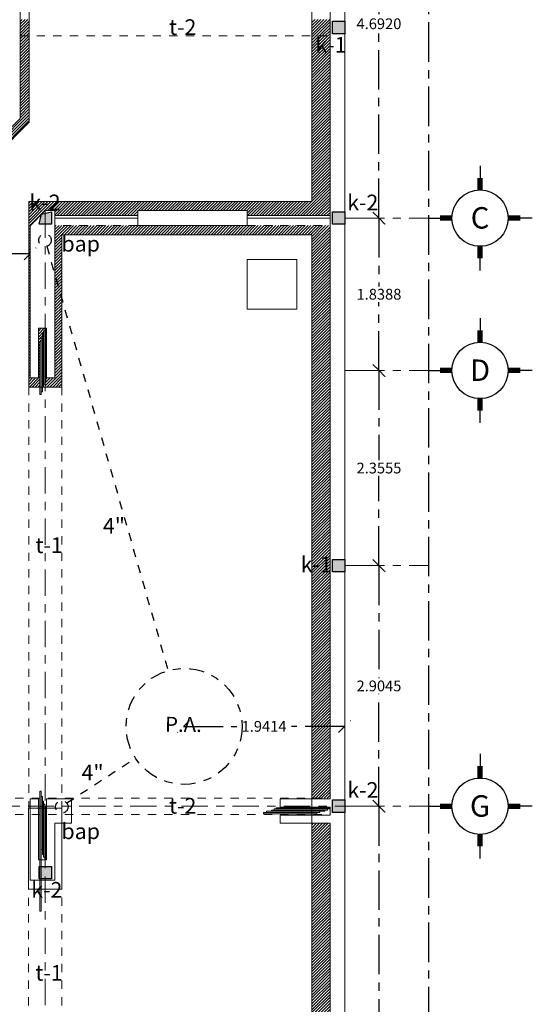
# Model space of a CAD drawing. Extents: x -14887 to -14699, y 1696 to 1778.
# Drawn here: x -14837 to -14831, y 1739 to 1751 of the extents above; entities that cross this region are included whole.
import ezdxf
from ezdxf.enums import TextEntityAlignment as Align

# ---------------------------------------------------------------- set-up
doc = ezdxf.new("R2010")
doc.units = 0
doc.header["$LTSCALE"] = 0.005
doc.header["$MEASUREMENT"] = 0
doc.header["$PDMODE"] = 4
for name, pattern in [('ACAD_ISO03W100', [30, 12, -18]), ('ACAD_ISO10W100', [18, 12, -3, 0, -3]), ('CENTERX2', [101.6, 63.5, -12.7, 12.7, -12.7]), ('HIDDEN', [0.375, 0.25, -0.125])]:
    doc.linetypes.add(name, pattern=pattern)
for name, color, linetype in [('ASHADE', 7, 'Continuous'), ('LETRAS', 6, 'Continuous'), ('TEXTO-USOS', 7, 'Continuous'), ('TITULO', 53, 'Continuous')]:
    doc.layers.add(name, color=color, linetype=linetype)
for name, color, linetype, lineweight in [('Cimentacion', 5, 'CENTERX2', 20), ('drenajes', 32, 'ACAD_ISO10W100', 30), ('ejes', 1, 'CENTERX2', 20), ('Losa', 4, 'HIDDEN', 18), ('Muro Carga_Pluma_Nº__2', 5, 'Continuous', 18), ('Puertas ArchiCAD_Pluma_Nº__2', 2, 'Continuous', 18), ('Puertas y Ventanas', 1, 'Continuous', 18)]:
    doc.layers.add(name, color=color, linetype=linetype, lineweight=lineweight)
doc.styles.add('ARIA', font='arial.ttf', dxfattribs={"height": 60})
doc.styles.add('ARIALBLACK', font='txt', dxfattribs={"height": 10})
doc.styles.add('ASHADE', font='simplex', dxfattribs={"height": 0.2})
doc.styles.add('LONG', font='txt')
doc.styles.get("Standard").update_dxf_attribs({"font": 'txt', "bigfont": 'BIGFONT.SHX'})
doc.dimstyles.get("Standard").update_dxf_attribs({"dimtxt": 0.18, "dimasz": 0.18, "dimexe": 0.18, "dimexo": 0.0625, "dimgap": 0.09, "dimtad": 0, "dimtih": 1, "dimtoh": 1, "dimdec": 4, "dimzin": 0, "dimdsep": 46, "dimtxsty": 'Standard', "dimcen": 0.09, "dimadec": 0, "dimazin": 0, "dimtfac": 1, "dimtdec": 4, "dimtofl": 0, "dimtmove": 0, "dimatfit": 3, "dimfxl": 1, "dimtolj": 1, "dimtzin": 0, "dimarcsym": 0})
pattern_1 = [(45, (0, 0), (-0.01767766953, 0.01767766953), [])]

# ---------------------------------------------------------------- blocks, each defined once
blk = doc.blocks.new('_Oblique')
at = {"color": 0, "linetype": 'ByBlock', "lineweight": -2}
blk.add_line((-0.5, -0.5), (0.5, 0.5), dxfattribs=at)
blk = doc.blocks.new('*D73')
at = {"layer": 'Defpoints', "color": 0, "ltscale": 1.5, "transparency": 16777216}
for p in [(-14832.528, 1741.579), (-14832.528, 1741.579), (-14832.528, 1736.39)]:
    blk.add_point(p, dxfattribs=at)
at = {"layer": 'ejes', "color": 0, "lineweight": -2, "ltscale": 1.5, "transparency": 16777216}
for p, q in [((-14832.528, 1741.579), (-14832.528, 1739.079)), ((-14832.528, 1736.39), (-14832.528, 1738.889))]:
    blk.add_line(p, q, dxfattribs=at)
at = {"layer": 'ejes', "color": 0, "lineweight": -2, "ltscale": 1.5, "transparency": 16777216, "xscale": 0.1445, "yscale": 0.1445, "zscale": 0.1445}
for p, rotation in [((-14832.528, 1741.579), 90), ((-14832.528, 1736.39), 270)]:
    blk.add_blockref('_Oblique', p, dxfattribs=dict(at, rotation=rotation))
at = {"layer": 'ejes', "color": 0, "ltscale": 1.5, "transparency": 16777216, "insert": (-14832.528, 1738.984), "char_height": 0.13, "attachment_point": 5, "style": 'LONG'}
blk.add_mtext('\\A1;5.1897', dxfattribs=at)
blk = doc.blocks.new('_OPEN')
at = {"color": 0, "linetype": 'ByBlock'}
for p, q in [((-1, 0.167), (0, 0)), ((0, 0), (-1, -0.167)), ((0, 0), (-1, 0))]:
    blk.add_line(p, q, dxfattribs=at)
blk = doc.blocks.new('*D74')
at = {"layer": 'Defpoints', "color": 0, "ltscale": 1.5, "transparency": 16777216}
for p in [(-14832.528, 1744.484), (-14832.528, 1744.484), (-14832.528, 1741.579)]:
    blk.add_point(p, dxfattribs=at)
at = {"layer": 'ejes', "color": 0, "lineweight": -2, "ltscale": 1.5, "transparency": 16777216}
for p, q in [((-14832.528, 1744.484), (-14832.528, 1743.126)), ((-14832.528, 1741.579), (-14832.528, 1742.936))]:
    blk.add_line(p, q, dxfattribs=at)
at = {"layer": 'ejes', "color": 0, "lineweight": -2, "ltscale": 1.5, "transparency": 16777216, "xscale": 0.1445, "yscale": 0.1445, "zscale": 0.1445}
for p, rotation in [((-14832.528, 1744.484), 90), ((-14832.528, 1741.579), 270)]:
    blk.add_blockref('_Oblique', p, dxfattribs=dict(at, rotation=rotation))
at = {"layer": 'ejes', "color": 0, "ltscale": 1.5, "transparency": 16777216, "insert": (-14832.528, 1743.031), "char_height": 0.13, "attachment_point": 5, "style": 'LONG'}
blk.add_mtext('\\A1;2.9045', dxfattribs=at)
blk = doc.blocks.new('*D75')
at = {"layer": 'Defpoints', "color": 0, "ltscale": 1.5, "transparency": 16777216}
for p in [(-14832.528, 1746.839), (-14832.528, 1746.839), (-14832.528, 1744.484)]:
    blk.add_point(p, dxfattribs=at)
at = {"layer": 'ejes', "color": 0, "lineweight": -2, "ltscale": 1.5, "transparency": 16777216}
for p, q in [((-14832.528, 1746.839), (-14832.528, 1745.756)), ((-14832.528, 1744.484), (-14832.528, 1745.566))]:
    blk.add_line(p, q, dxfattribs=at)
at = {"layer": 'ejes', "color": 0, "lineweight": -2, "ltscale": 1.5, "transparency": 16777216, "xscale": 0.1445, "yscale": 0.1445, "zscale": 0.1445}
for p, rotation in [((-14832.528, 1746.839), 90), ((-14832.528, 1744.484), 270)]:
    blk.add_blockref('_Oblique', p, dxfattribs=dict(at, rotation=rotation))
at = {"layer": 'ejes', "color": 0, "ltscale": 1.5, "transparency": 16777216, "insert": (-14832.528, 1745.661), "char_height": 0.13, "attachment_point": 5, "style": 'LONG'}
blk.add_mtext('\\A1;2.3555', dxfattribs=at)
blk = doc.blocks.new('*D76')
at = {"layer": 'Defpoints', "color": 0, "ltscale": 1.5, "transparency": 16777216}
for p in [(-14832.528, 1748.678), (-14832.528, 1748.678), (-14832.528, 1746.839)]:
    blk.add_point(p, dxfattribs=at)
at = {"layer": 'ejes', "color": 0, "lineweight": -2, "ltscale": 1.5, "transparency": 16777216}
for p, q in [((-14832.528, 1748.678), (-14832.528, 1747.854)), ((-14832.528, 1746.839), (-14832.528, 1747.664))]:
    blk.add_line(p, q, dxfattribs=at)
at = {"layer": 'ejes', "color": 0, "lineweight": -2, "ltscale": 1.5, "transparency": 16777216, "xscale": 0.1445, "yscale": 0.1445, "zscale": 0.1445}
for p, rotation in [((-14832.528, 1748.678), 90), ((-14832.528, 1746.839), 270)]:
    blk.add_blockref('_Oblique', p, dxfattribs=dict(at, rotation=rotation))
at = {"layer": 'ejes', "color": 0, "ltscale": 1.5, "transparency": 16777216, "insert": (-14832.528, 1747.759), "char_height": 0.13, "attachment_point": 5, "style": 'LONG'}
blk.add_mtext('\\A1;1.8388', dxfattribs=at)
blk = doc.blocks.new('*D77')
at = {"layer": 'Defpoints', "color": 0, "ltscale": 1.5, "transparency": 16777216}
for p in [(-14832.528, 1753.37), (-14832.528, 1753.37), (-14832.528, 1748.678)]:
    blk.add_point(p, dxfattribs=at)
at = {"layer": 'ejes', "color": 0, "lineweight": -2, "ltscale": 1.5, "transparency": 16777216}
for p, q in [((-14832.528, 1753.37), (-14832.528, 1751.119)), ((-14832.528, 1748.678), (-14832.528, 1750.929))]:
    blk.add_line(p, q, dxfattribs=at)
at = {"layer": 'ejes', "color": 0, "lineweight": -2, "ltscale": 1.5, "transparency": 16777216, "xscale": 0.1445, "yscale": 0.1445, "zscale": 0.1445}
for p, rotation in [((-14832.528, 1753.37), 90), ((-14832.528, 1748.678), 270)]:
    blk.add_blockref('_Oblique', p, dxfattribs=dict(at, rotation=rotation))
at = {"layer": 'ejes', "color": 0, "ltscale": 1.5, "transparency": 16777216, "insert": (-14832.528, 1751.024), "char_height": 0.13, "attachment_point": 5, "style": 'LONG'}
blk.add_mtext('\\A1;4.6920', dxfattribs=at)
blk = doc.blocks.new('*D78')
at = {"layer": 'Defpoints', "color": 0, "ltscale": 1.5, "transparency": 16777216}
for p in [(-14832.101, 1753.37), (-14831.932, 1729.2), (-14831.932, 1729.2)]:
    blk.add_point(p, dxfattribs=at)
at = {"layer": 'ejes', "color": 0, "lineweight": -2, "ltscale": 1.5, "transparency": 16777216}
for p, q in [((-14831.932, 1753.37), (-14831.932, 1737.215)), ((-14831.932, 1729.2), (-14831.932, 1737.025))]:
    blk.add_line(p, q, dxfattribs=at)
at = {"layer": 'ejes', "color": 0, "lineweight": -2, "ltscale": 1.5, "transparency": 16777216, "xscale": 0.1445, "yscale": 0.1445, "zscale": 0.1445}
for p, rotation in [((-14831.932, 1753.37), 90), ((-14831.932, 1729.2), 270)]:
    blk.add_blockref('_Oblique', p, dxfattribs=dict(at, rotation=rotation))
at = {"layer": 'ejes', "color": 0, "ltscale": 1.5, "transparency": 16777216, "insert": (-14831.932, 1737.12), "char_height": 0.13, "attachment_point": 5, "style": 'LONG'}
blk.add_mtext('\\A1;24.1700', dxfattribs=at)
blk = doc.blocks.new('*D88')
at = {"layer": 'Defpoints', "color": 0, "ltscale": 1.5, "transparency": 16777216}
for p in [(-14837.939, 1748.265), (-14836.739, 1748.265), (-14836.739, 1748.246)]:
    blk.add_point(p, dxfattribs=at)
at = {"layer": 'ejes', "color": 0, "lineweight": -2, "ltscale": 1.5, "transparency": 16777216}
for p, q in [((-14837.939, 1748.246), (-14837.554, 1748.246)), ((-14836.739, 1748.246), (-14837.123, 1748.246))]:
    blk.add_line(p, q, dxfattribs=at)
at = {"layer": 'ejes', "color": 0, "lineweight": -2, "ltscale": 1.5, "transparency": 16777216, "xscale": 0.1445, "yscale": 0.1445, "zscale": 0.1445, "rotation": 180}
blk.add_blockref('_Oblique', (-14837.939, 1748.246), dxfattribs=at)
at = {"layer": 'ejes', "color": 0, "lineweight": -2, "ltscale": 1.5, "transparency": 16777216, "xscale": 0.1445, "yscale": 0.1445, "zscale": 0.1445}
blk.add_blockref('_Oblique', (-14836.739, 1748.246), dxfattribs=at)
at = {"layer": 'ejes', "color": 0, "ltscale": 1.5, "transparency": 16777216, "insert": (-14837.339, 1748.246), "char_height": 0.13, "attachment_point": 5, "style": 'LONG'}
blk.add_mtext('\\A1;1.20', dxfattribs=at)
blk = doc.blocks.new('*D160')
at = {"layer": 'Defpoints', "color": 0, "ltscale": 1.5, "transparency": 16777216}
for p in [(-14834.886, 1742.543), (-14832.944, 1742.543), (-14832.944, 1742.543)]:
    blk.add_point(p, dxfattribs=at)
at = {"layer": 'ejes', "color": 0, "lineweight": -2, "ltscale": 1.5, "transparency": 16777216}
for p, q in [((-14834.886, 1742.543), (-14834.245, 1742.543)), ((-14832.944, 1742.543), (-14833.585, 1742.543))]:
    blk.add_line(p, q, dxfattribs=at)
at = {"layer": 'ejes', "color": 0, "lineweight": -2, "ltscale": 1.5, "transparency": 16777216, "xscale": 0.1445, "yscale": 0.1445, "zscale": 0.1445, "rotation": 180}
blk.add_blockref('_Oblique', (-14834.886, 1742.543), dxfattribs=at)
at = {"layer": 'ejes', "color": 0, "lineweight": -2, "ltscale": 1.5, "transparency": 16777216, "xscale": 0.1445, "yscale": 0.1445, "zscale": 0.1445}
blk.add_blockref('_Oblique', (-14832.944, 1742.543), dxfattribs=at)
at = {"layer": 'ejes', "color": 0, "ltscale": 1.5, "transparency": 16777216, "insert": (-14833.915, 1742.543), "char_height": 0.13, "attachment_point": 5, "style": 'LONG'}
blk.add_mtext('\\A1;1.9414', dxfattribs=at)

msp = doc.modelspace()

# ---------------------------------------------------------------- hatches: boundary and pattern name
for points in [[(-14832.93874, 1751.05403), (-14833.08874, 1751.05403), (-14833.08874, 1750.90403), (-14832.93874, 1750.90403)], [(-14836.6004, 1748.72417), (-14836.63004, 1748.60382), (-14836.48004, 1748.60382), (-14836.48004, 1748.75382)], [(-14832.93874, 1748.75304), (-14833.08874, 1748.75304), (-14833.08874, 1748.60304), (-14832.93874, 1748.60304)], [(-14832.93874, 1744.55875), (-14833.08874, 1744.55875), (-14833.08874, 1744.40875), (-14832.93874, 1744.40875)], [(-14832.93874, 1741.65424), (-14833.08874, 1741.65424), (-14833.08874, 1741.50424), (-14832.93874, 1741.50424)], [(-14836.6301, 1740.8515), (-14836.6301, 1740.7015), (-14836.4801, 1740.7015), (-14836.4801, 1740.8515)]]:
    msp.add_hatch(color=1).paths.add_polyline_path(points)
at = {"layer": 'Cimentacion'}
h = msp.add_hatch(dxfattribs=at)
h.set_pattern_fill('ANSI31', color=256, scale=0.2, style=0)
h.set_pattern_definition(pattern_1)
h.paths.add_polyline_path([(-14836.74874, 1751.07741), (-14836.85874, 1751.07741), (-14836.85874, 1750.87741), (-14836.74874, 1750.87741)])
h = msp.add_hatch(dxfattribs=at)
h.set_pattern_fill('ANSI31', color=256, scale=0.2, style=0)
h.set_pattern_definition(pattern_1)
h.paths.add_polyline_path([(-14833.11874, 1751.07741), (-14833.33874, 1751.07741), (-14833.33874, 1750.87741), (-14833.11874, 1750.87741)])
h = msp.add_hatch(dxfattribs=at)
h.set_pattern_fill('ANSI31', color=256, scale=0.2, style=0)
h.set_pattern_definition(pattern_1)
h.paths.add_polyline_path([(-14836.74874, 1750.87741), (-14836.85874, 1750.87741), (-14836.85874, 1749.88004), (-14837.93874, 1748.80004), (-14837.93874, 1747.72924), (-14838.02874, 1747.72924), (-14838.02876, 1747.61924), (-14837.82874, 1747.61924), (-14837.82874, 1748.75448), (-14836.74874, 1749.83448)])
h = msp.add_hatch(dxfattribs=at)
h.set_pattern_fill('ANSI31', color=256, scale=0.2, style=0)
h.set_pattern_definition(pattern_1)
h.paths.add_polyline_path([(-14833.11874, 1750.87741), (-14833.33874, 1750.87741), (-14833.33874, 1748.87804), (-14836.75498, 1748.87804), (-14836.75547, 1746.63924), (-14836.61912, 1746.63924), (-14836.61912, 1747.19013), (-14836.6046, 1747.19013), (-14836.6046, 1747.22543), (-14836.59008, 1747.22543), (-14836.59008, 1747.28557), (-14836.57556, 1747.28557), (-14836.57556, 1747.31826), (-14836.56105, 1747.31826), (-14836.56105, 1747.34924), (-14836.63874, 1747.34924), (-14836.63874, 1746.74924), (-14836.73874, 1746.74924), (-14836.73874, 1748.58583), (-14836.55501, 1748.76956), (-14836.55501, 1748.76804), (-14836.43874, 1748.76804), (-14836.43874, 1748.70804), (-14835.43874, 1748.70804), (-14835.43874, 1748.76804), (-14834.11874, 1748.76804), (-14834.11874, 1748.70804), (-14833.11874, 1748.70804)])
h = msp.add_hatch(dxfattribs=at)
h.set_pattern_fill('ANSI31', color=256, scale=0.2, style=0)
h.set_pattern_definition(pattern_1)
h.paths.add_polyline_path([(-14836.35507, 1748.47804), (-14833.33874, 1748.47804), (-14833.33874, 1741.67762), (-14833.11874, 1741.67762), (-14833.11874, 1748.58804), (-14834.11874, 1748.58804), (-14835.43874, 1748.58804), (-14836.43874, 1748.58804), (-14836.43874, 1747.99278), (-14836.35524, 1747.7008)])
h = msp.add_hatch(dxfattribs=at)
h.set_pattern_fill('ANSI31', color=256, scale=0.2, style=0)
h.set_pattern_definition(pattern_1)
h.paths.add_polyline_path([(-14836.35524, 1747.7008), (-14836.43874, 1747.99278), (-14836.43874, 1746.74924), (-14836.53874, 1746.74924), (-14836.53874, 1747.34924), (-14836.54653, 1747.34924), (-14836.54653, 1746.6997), (-14836.55546, 1746.6997), (-14836.55547, 1746.63924), (-14836.35547, 1746.63924)])
h = msp.add_hatch(dxfattribs=at)
h.set_pattern_fill('ANSI31', color=256, scale=0.2, style=0)
h.set_pattern_definition(pattern_1)
h.paths.add_polyline_path([(-14833.11874, 1741.37296), (-14833.33874, 1741.37296), (-14833.33874, 1736.51455), (-14833.11874, 1736.51455)])
h.paths.add_polyline_path([(-14833.5207, 1738.8744), (-14833.05877, 1738.8744), (-14833.05877, 1739.15922), (-14833.5207, 1739.15922)], flags=9)

# ---------------------------------------------------------------- linework, layer by layer
at = {"color": 1}
for points in [[(-14832.93874, 1750.90403), (-14833.08874, 1750.90403), (-14833.08874, 1751.05403), (-14832.93874, 1751.05403)], [(-14836.48004, 1748.60382), (-14836.63004, 1748.60382), (-14836.6004, 1748.72417), (-14836.48004, 1748.75382)], [(-14832.93874, 1748.60304), (-14833.08874, 1748.60304), (-14833.08874, 1748.75304), (-14832.93874, 1748.75304)], [(-14832.93874, 1744.40875), (-14833.08874, 1744.40875), (-14833.08874, 1744.55875), (-14832.93874, 1744.55875)], [(-14832.93874, 1741.50424), (-14833.08874, 1741.50424), (-14833.08874, 1741.65424), (-14832.93874, 1741.65424)], [(-14836.4801, 1740.7015), (-14836.6301, 1740.7015), (-14836.6301, 1740.8515), (-14836.4801, 1740.8515)]]:
    msp.add_lwpolyline(points, close=True, dxfattribs=at)
at = {"layer": 'Cimentacion', "linetype": 'Continuous'}
for p, q in [((-14833.33874, 1748.87804), (-14833.33874, 1752.97002)), ((-14836.74874, 1749.83448), (-14836.74874, 1751.19666)), ((-14837.82874, 1748.75448), (-14836.74874, 1749.83448)), ((-14836.75547, 1746.63924), (-14836.75498, 1748.87804)), ((-14833.33874, 1748.87804), (-14836.75498, 1748.87804)), ((-14836.35547, 1746.63924), (-14836.35507, 1748.47804)), ((-14833.33874, 1748.47804), (-14836.35507, 1748.47804)), ((-14833.33874, 1731.99002), (-14833.33874, 1748.47804)), ((-14836.75547, 1746.63924), (-14836.35547, 1746.63924)), ((-14836.75662, 1740.5765), (-14836.75641, 1741.5565)), ((-14836.75641, 1741.5565), (-14836.35641, 1741.5565)), ((-14836.35662, 1740.5765), (-14836.35641, 1741.5565)), ((-14836.75662, 1740.5765), (-14836.35662, 1740.5765))]:
    msp.add_line(p, q, dxfattribs=at)
at = {"layer": 'drenajes'}
for p, q in [((-14836.53755, 1748.33828), (-14835.07257, 1743.21571)), ((-14836.29603, 1741.61806), (-14835.4662, 1742.15996))]:
    msp.add_line(p, q, dxfattribs=at)
for centre in [(-14836.55831, 1748.41087), (-14836.35547, 1741.5715)]:
    msp.add_circle(centre, 0.07551, dxfattribs=at)
at = {"layer": 'drenajes', "color": 4, "ltscale": 3}
msp.add_circle((-14834.8801, 1742.54269), 0.7, dxfattribs=at)
at = {"layer": 'ejes'}
for p, q in [((-14836.55941, 1728.68044), (-14836.55501, 1748.76804)), ((-14842.93874, 1741.57924), (-14832.93874, 1741.57924))]:
    msp.add_line(p, q, dxfattribs=at)
at = {"layer": 'ejes', "ltscale": 1.5}
for p, q in [((-14832.93874, 1748.67804), (-14831.93874, 1748.67804)), ((-14832.93874, 1746.83924), (-14831.93874, 1746.83924)), ((-14832.93874, 1744.48375), (-14831.93874, 1744.48375)), ((-14832.93874, 1741.57924), (-14831.93874, 1741.57924))]:
    msp.add_line(p, q, dxfattribs=at)
at = {"layer": 'LETRAS'}
for p, q in [((-14831.30795, 1749.30883), (-14831.30795, 1749.0177)), ((-14831.93874, 1748.67804), (-14831.64761, 1748.67804)), ((-14830.67717, 1748.67804), (-14830.9683, 1748.67804)), ((-14831.30795, 1748.04725), (-14831.30795, 1748.33838)), ((-14831.30795, 1747.47003), (-14831.30795, 1747.1789)), ((-14831.93874, 1746.83924), (-14831.64761, 1746.83924)), ((-14830.67717, 1746.83924), (-14830.9683, 1746.83924)), ((-14831.30795, 1746.20845), (-14831.30795, 1746.49959)), ((-14831.30795, 1742.21003), (-14831.30795, 1741.9189)), ((-14831.93874, 1741.57924), (-14831.64761, 1741.57924)), ((-14830.67717, 1741.57924), (-14830.9683, 1741.57924)), ((-14831.30795, 1740.94845), (-14831.30795, 1741.23959))]:
    msp.add_line(p, q, dxfattribs=at)
for centre in [(-14831.30795, 1748.67804), (-14831.30795, 1746.83924), (-14831.30795, 1741.57924)]:
    msp.add_circle(centre, 0.33966, dxfattribs=at)
for points in [[(-14831.27561, 1749.16326), (-14831.3403, 1749.16326), (-14831.27561, 1749.0177), (-14831.3403, 1749.0177)], [(-14831.79318, 1748.71039), (-14831.79318, 1748.64569), (-14831.64761, 1748.71039), (-14831.64761, 1748.64569)], [(-14830.82273, 1748.64569), (-14830.82273, 1748.71039), (-14830.9683, 1748.64569), (-14830.9683, 1748.71039)], [(-14831.3403, 1748.19282), (-14831.27561, 1748.19282), (-14831.3403, 1748.33838), (-14831.27561, 1748.33838)], [(-14831.27561, 1747.32446), (-14831.3403, 1747.32446), (-14831.27561, 1747.1789), (-14831.3403, 1747.1789)], [(-14831.79318, 1746.87159), (-14831.79318, 1746.80689), (-14831.64761, 1746.87159), (-14831.64761, 1746.80689)], [(-14830.82273, 1746.80689), (-14830.82273, 1746.87159), (-14830.9683, 1746.80689), (-14830.9683, 1746.87159)], [(-14831.3403, 1746.35402), (-14831.27561, 1746.35402), (-14831.3403, 1746.49959), (-14831.27561, 1746.49959)], [(-14831.27561, 1742.06446), (-14831.3403, 1742.06446), (-14831.27561, 1741.9189), (-14831.3403, 1741.9189)], [(-14831.79318, 1741.61159), (-14831.79318, 1741.54689), (-14831.64761, 1741.61159), (-14831.64761, 1741.54689)], [(-14830.82273, 1741.54689), (-14830.82273, 1741.61159), (-14830.9683, 1741.54689), (-14830.9683, 1741.61159)], [(-14831.3403, 1741.09402), (-14831.27561, 1741.09402), (-14831.3403, 1741.23959), (-14831.27561, 1741.23959)]]:
    msp.add_trace(points, dxfattribs=at)
at = {"layer": 'Losa', "linetype": 'ACAD_ISO03W100'}
for p, q in [((-14836.85874, 1750.87741), (-14833.11874, 1750.87741)), ((-14836.75547, 1746.63924), (-14836.75547, 1741.5565)), ((-14836.35547, 1746.63924), (-14836.35547, 1741.5565)), ((-14838.11874, 1741.67762), (-14833.11874, 1741.67762)), ((-14838.11874, 1741.47762), (-14833.11874, 1741.47762)), ((-14836.75662, 1740.67488), (-14836.75662, 1736.62455)), ((-14836.35662, 1740.67488), (-14836.35662, 1736.47755))]:
    msp.add_line(p, q, dxfattribs=at)
at = {"layer": 'Losa'}
for p, q in [((-14835.43874, 1748.58804), (-14836.43874, 1748.58804)), ((-14834.11874, 1748.58804), (-14833.11874, 1748.58804))]:
    msp.add_line(p, q, dxfattribs=at)
at = {"layer": 'Losa', "linetype": 'Continuous', "flags": 128}
msp.add_lwpolyline([(-14834.11895, 1748.17887), (-14833.51895, 1748.17887), (-14833.51895, 1747.57887), (-14834.11895, 1747.57887)], close=True, dxfattribs=at)
at = {"layer": 'Muro Carga_Pluma_Nº__2', "linetype": 'Continuous'}
for p, q in [((-14832.93874, 1731.70002), (-14832.93874, 1753.37002)), ((-14833.11874, 1753.19002), (-14833.11874, 1741.66924)), ((-14836.85874, 1749.88004), (-14836.85874, 1751.73802)), ((-14837.93874, 1748.80004), (-14836.85874, 1749.88004)), ((-14836.73874, 1748.58583), (-14836.55653, 1748.76804)), ((-14836.43874, 1746.74924), (-14836.43874, 1748.76804)), ((-14835.43874, 1748.58804), (-14835.43874, 1748.76804)), ((-14834.11874, 1748.76804), (-14834.11874, 1748.58804)), ((-14836.73874, 1746.74924), (-14836.73874, 1748.58583)), ((-14836.63874, 1746.74924), (-14836.63874, 1747.34924)), ((-14836.53874, 1747.34924), (-14836.63874, 1747.34924)), ((-14836.53874, 1746.74924), (-14836.53874, 1747.34924)), ((-14836.63874, 1746.74924), (-14836.73874, 1746.74924)), ((-14836.43874, 1746.74924), (-14836.53874, 1746.74924)), ((-14836.73874, 1741.6665), (-14836.73874, 1740.6865)), ((-14836.63874, 1741.6665), (-14836.73874, 1741.6665)), ((-14836.63874, 1741.6665), (-14836.63874, 1740.93126)), ((-14836.23874, 1741.6665), (-14836.53874, 1741.6665)), ((-14836.53874, 1741.6665), (-14836.53874, 1740.93126)), ((-14836.23874, 1741.6665), (-14836.23874, 1741.37571)), ((-14833.71874, 1741.66924), (-14833.11874, 1741.66924)), ((-14833.71874, 1741.66924), (-14833.71874, 1741.56924)), ((-14833.71874, 1741.56924), (-14833.11874, 1741.56924)), ((-14833.11874, 1741.56924), (-14833.11874, 1741.46924)), ((-14833.71874, 1741.46924), (-14833.71874, 1741.37296)), ((-14833.71874, 1741.46924), (-14833.11874, 1741.46924)), ((-14836.43874, 1741.37571), (-14836.23874, 1741.37571)), ((-14836.43874, 1741.37296), (-14836.43874, 1740.6865)), ((-14833.71874, 1741.37296), (-14833.11874, 1741.37296)), ((-14833.11874, 1741.37296), (-14833.11874, 1736.51455)), ((-14836.53874, 1740.93126), (-14836.63874, 1740.93126))]:
    msp.add_line(p, q, dxfattribs=at)
at = {"layer": 'Muro Carga_Pluma_Nº__2'}
for p, q in [((-14836.43874, 1748.76804), (-14836.55653, 1748.76804)), ((-14836.43874, 1740.6865), (-14836.73874, 1740.6865))]:
    msp.add_line(p, q, dxfattribs=at)
at = {"layer": 'Puertas ArchiCAD_Pluma_Nº__2', "linetype": 'Continuous'}
for p, q in [((-14834.11874, 1748.76804), (-14835.43874, 1748.76804)), ((-14834.11874, 1748.58804), (-14835.43874, 1748.58804))]:
    msp.add_line(p, q, dxfattribs=at)
at = {"layer": 'Puertas y Ventanas'}
for p, q in [((-14836.43874, 1748.70804), (-14835.43874, 1748.70804)), ((-14834.11874, 1748.70804), (-14833.11874, 1748.70804)), ((-14836.43874, 1748.67804), (-14835.43874, 1748.67804)), ((-14834.11874, 1748.67804), (-14833.11874, 1748.67804))]:
    msp.add_line(p, q, dxfattribs=at)
for points in [[(-14836.57556, 1746.64252), (-14836.57556, 1747.28557), (-14836.59008, 1747.28557), (-14836.59008, 1746.64252)], [(-14836.56105, 1746.67521), (-14836.56105, 1747.31826), (-14836.57556, 1747.31826), (-14836.57556, 1746.67521)], [(-14836.54653, 1746.6997), (-14836.54653, 1747.34275), (-14836.56105, 1747.34275), (-14836.56105, 1746.6997)], [(-14836.6046, 1746.54708), (-14836.6046, 1747.19013), (-14836.61912, 1747.19013), (-14836.61912, 1746.54708)], [(-14836.59008, 1746.58238), (-14836.59008, 1747.22543), (-14836.6046, 1747.22543), (-14836.6046, 1746.58238)], [(-14836.6046, 1741.7599), (-14836.6046, 1740.3141), (-14836.61912, 1740.3141), (-14836.61912, 1741.7599)], [(-14836.59008, 1741.69812), (-14836.59008, 1741.05507), (-14836.6046, 1741.05507), (-14836.6046, 1741.69812)], [(-14836.57556, 1741.63798), (-14836.57556, 1740.99493), (-14836.59008, 1740.99493), (-14836.59008, 1741.63798)], [(-14836.56105, 1741.60529), (-14836.56105, 1740.96224), (-14836.57556, 1740.96224), (-14836.57556, 1741.60529)], [(-14836.54653, 1741.5808), (-14836.54653, 1740.93775), (-14836.56105, 1740.93775), (-14836.56105, 1741.5808)], [(-14833.76829, 1741.56146), (-14833.12523, 1741.56146), (-14833.12523, 1741.54694), (-14833.76829, 1741.54694)], [(-14833.92091, 1741.50338), (-14833.27786, 1741.50338), (-14833.27786, 1741.48887), (-14833.92091, 1741.48887)], [(-14833.88561, 1741.5179), (-14833.24256, 1741.5179), (-14833.24256, 1741.50338), (-14833.88561, 1741.50338)], [(-14833.82546, 1741.53242), (-14833.18241, 1741.53242), (-14833.18241, 1741.5179), (-14833.82546, 1741.5179)], [(-14833.79278, 1741.54694), (-14833.14973, 1741.54694), (-14833.14973, 1741.53242), (-14833.79278, 1741.53242)]]:
    msp.add_lwpolyline(points, close=True, dxfattribs=at)

# ---------------------------------------------------------------- texts
at = {"layer": 'ASHADE', "linetype": 'Continuous', "style": 'ASHADE'}
for tag, p in [('C', (-14831.30795, 1748.68089)), ('D', (-14831.30795, 1746.84209)), ('G', (-14831.30795, 1741.58209))]:
    msp.add_attdef(tag, text='', height=0.25879, dxfattribs=at).set_placement(p, align=Align.MIDDLE_CENTER)
at = {"layer": 'Losa', "style": 'ARIA'}
for s, p in [('t-2', (-14835.06185, 1750.88905)), ('bap', (-14836.35968, 1748.27382)), ('t-1', (-14836.67423, 1744.6349)), ('t-2', (-14835.06185, 1741.48926)), ('bap', (-14836.35968, 1741.18205)), ('t-1', (-14836.67538, 1739.47328))]:
    msp.add_text(s, height=0.189106, dxfattribs=at).set_placement(p)
at = {"layer": 'TEXTO-USOS', "linetype": 'Continuous', "insert": (-14835.10847, 1742.65836), "char_height": 0.180505, "width": 2.3842162, "attachment_point": 1, "rotation": 359.519195, "style": 'ARIALBLACK'}
msp.add_mtext('P.A.', dxfattribs=at)
at = {"layer": 'TITULO', "style": 'ARIA'}
for s, p in [('k-1', (-14833.2941, 1750.67531)), ('k-2', (-14836.74586, 1748.77265)), ('k-2', (-14832.91081, 1748.77188)), ('k-1', (-14833.47323, 1744.40373)), ('k-2', (-14832.9094, 1741.6804)), ('k-2', (-14836.72429, 1740.47511))]:
    msp.add_text(s, height=0.189106, dxfattribs=at).set_placement(p)
at = {"layer": 'TITULO', "char_height": 0.189106, "attachment_point": 8, "style": 'ARIA'}
for insert in [(-14835.72641, 1744.81125), (-14835.98479, 1741.83192)]:
    msp.add_mtext('4"', dxfattribs=dict(at, insert=insert))

# ---------------------------------------------------------------- dimensions: what is measured, and where the dimension line sits
at = {"layer": 'ejes', "ltscale": 1.5}
for base, p1, p2, picture, middle in [((-14832.52836, 1753.37002), (-14832.52836, 1748.67804), (-14832.52836, 1753.37002), '*D77', (-14832.52836, 1751.02403)), ((-14832.52836, 1748.67804), (-14832.52836, 1746.83924), (-14832.52836, 1748.67804), '*D76', (-14832.52836, 1747.75864)), ((-14832.52836, 1746.83924), (-14832.52836, 1744.48375), (-14832.52836, 1746.83924), '*D75', (-14832.52836, 1745.66149)), ((-14832.52836, 1744.48375), (-14832.52836, 1741.57924), (-14832.52836, 1744.48375), '*D74', (-14832.52836, 1743.03149)), ((-14832.52836, 1741.57924), (-14832.52836, 1736.38955), (-14832.52836, 1741.57924), '*D73', (-14832.52836, 1738.98439))]:
    dim = msp.add_linear_dim(base=base, p1=p1, p2=p2, angle=90, dimstyle='Standard', override={"dimscale": 1, "dimtxt": 0.13, "dimasz": 0.1445, "dimexe": 1.25, "dimexo": 0.625, "dimgap": 0.03, "dimtxsty": 'LONG', "dimblk": 'Oblique', "dimcen": 0.25, "dimse1": 1, "dimse2": 1, "dimtofl": 1, "dimldrblk": 'OPEN'}, dxfattribs=at)
    dim.commit()
    dim.dimension.update_dxf_attribs({"geometry": picture, "text_midpoint": middle})
dim = msp.add_linear_dim(base=(-14831.93249, 1729.20002), p1=(-14832.1008, 1753.37002), p2=(-14831.93249, 1729.20002), angle=90, dimstyle='Standard', override={"dimscale": 1, "dimtxt": 0.13, "dimasz": 0.1445, "dimexe": 1.25, "dimexo": 0.625, "dimgap": 0.03, "dimtxsty": 'LONG', "dimblk": 'Oblique', "dimcen": 0.25, "dimse1": 1, "dimse2": 1, "dimtofl": 1, "dimldrblk": 'OPEN'}, dxfattribs=at)
dim.commit()
dim.dimension.update_dxf_attribs({"geometry": '*D78', "text_midpoint": (-14831.93249, 1737.11955), "dimtype": 160})
dim = msp.add_linear_dim(base=(-14836.73874, 1748.24613), p1=(-14837.93874, 1748.26464), p2=(-14836.73874, 1748.26464), text='1.20', dimstyle='Standard', override={"dimtxt": 0.13, "dimasz": 0.1445, "dimexe": 1.25, "dimexo": 0.625, "dimgap": 0.03, "dimtxsty": 'LONG', "dimblk": 'Oblique', "dimcen": 0.25, "dimse1": 1, "dimse2": 1, "dimtofl": 1, "dimldrblk": 'OPEN'}, dxfattribs=at)
dim.commit()
dim.dimension.update_dxf_attribs({"geometry": '*D88', "text_midpoint": (-14837.33874, 1748.24613)})
dim = msp.add_linear_dim(base=(-14832.9442, 1742.54269), p1=(-14834.88556, 1742.54269), p2=(-14832.9442, 1742.54269), dimstyle='Standard', override={"dimtxt": 0.13, "dimasz": 0.1445, "dimexe": 1.25, "dimexo": 0.625, "dimgap": 0.03, "dimtxsty": 'LONG', "dimblk": 'Oblique', "dimcen": 0.25, "dimse1": 1, "dimse2": 1, "dimtofl": 1, "dimldrblk": 'OPEN'}, dxfattribs=at)
dim.commit()
dim.dimension.update_dxf_attribs({"geometry": '*D160', "text_midpoint": (-14833.91488, 1742.54269)})

doc.saveas('drawing.dxf')
